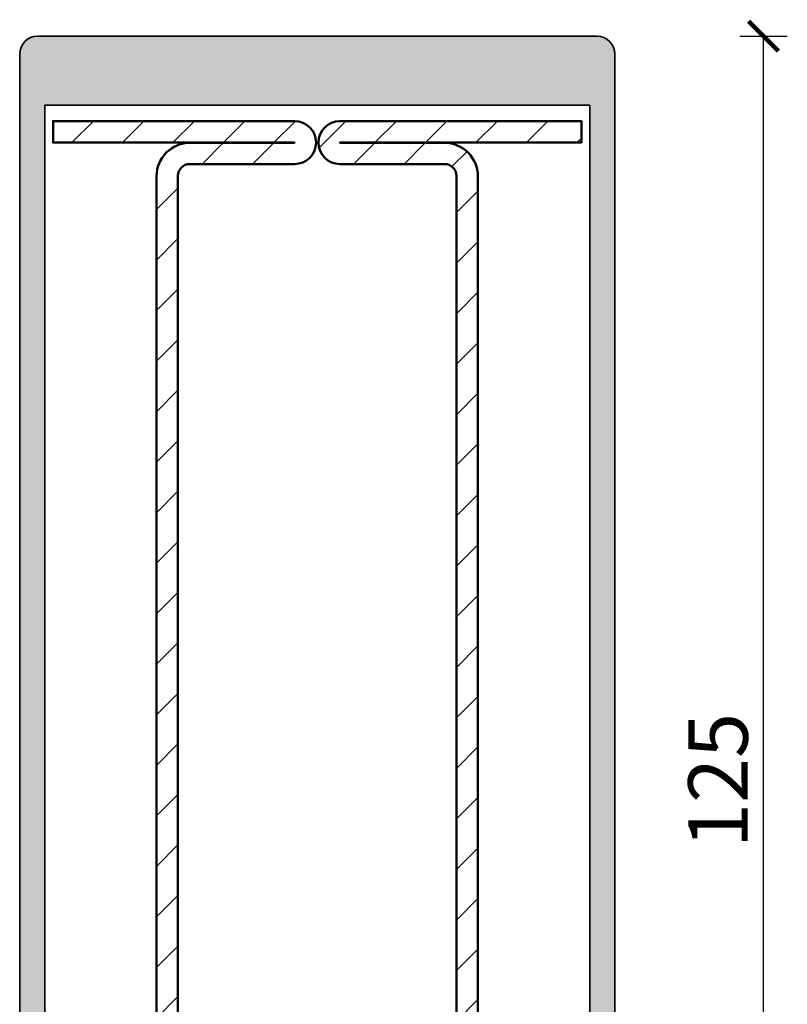
# Model space of a CAD drawing. Units: millimetres. Extents: x 2442 to 23610, y -7352 to 2502.
# Drawn here: x 3395 to 3459, y -3725 to -3642 of the extents above; entities that cross this region are included whole.
import ezdxf

# ---------------------------------------------------------------- set-up
doc = ezdxf.new("R2010")
doc.units = ezdxf.units.MM
doc.layers.add('l', color=6, linetype='Continuous')
for name, color, linetype, lineweight in [('S03_AL_Contorno', 255, 'Continuous', 35), ('S03_AL_Kontur', 255, 'Continuous', 35), ('S04_AL_Schraffur', 253, 'Continuous', 25), ('S11_Acciaio_Contorno', 62, 'Continuous', 50), ('S11_Stahl_Kontur', 62, 'Continuous', 50), ('S12_Stahl_Schraffur', 181, 'Continuous', 25)]:
    doc.layers.add(name, color=color, linetype=linetype, lineweight=lineweight)
doc.styles.add('Arial', font='arialbd.ttf')
doc.styles.get("Standard").update_dxf_attribs({"font": 'arial.ttf'})
doc.dimstyles.new('ISO-25', dxfattribs={"dimtxt": 2.5, "dimasz": 2.5, "dimexe": 1.25, "dimexo": 0.625, "dimtad": 1, "dimtxsty": 'Standard', "dimcen": 2.5, "dimadec": 0, "dimazin": 0, "dimtfac": 1, "dimtmove": 0, "dimatfit": 3, "dimfxl": 1, "dimarcsym": 0})

# ---------------------------------------------------------------- blocks, each defined once
blk = doc.blocks.new('322290_s')
at = {"layer": 'S04_AL_Schraffur'}
h = blk.add_hatch(color=256, dxfattribs=at)
h.dxf.hatch_style = 1
h.paths.add_polyline_path([(-6.999912642413619e-06, -1.5, 0.4142135623730951), (-1.500006999912657, 0), (-48.50000699991269, 0, 0.4142135623730951), (-50.00000699991268, -1.5), (-50.00000699991268, -102.8924787237428), (-50.00001399982534, -124.9999999999999), (-48.10002837024312, -124.9999999999999), (-47.30002837024311, -124.1999999999999), (-47.30002837024311, -123.6), (-48.5000283702431, -123.6), (-48.5000283702431, -120.8999964723819), (-44.05002268507784, -120.8999964723819, -0.8000000000000002), (-43.55002268507784, -120.8999964723819), (-39.10001699991258, -120.8999964723819), (-39.10001699991258, -123.6), (-40.30001699991258, -123.6), (-40.30001699991259, -124.1999999999999), (-39.40001699991261, -125.1), (-38.10001399991259, -125.1, 0.414213562373099), (-37.60001399991259, -124.6), (-37.60001399991259, -112.4999999999999, -0.4142135623730939), (-37.10001399991259, -111.9999999999999), (-36.19839475922497, -111.9999999999999), (-31.50000699991267, -112, -0.4142135623730914), (-30.00000699991257, -113.5000000000001), (-30.00000699991259, -140.4999999999999, 0.4142135623731033), (-29.50000699991261, -140.9999999999999), (-28.50000699991259, -140.9999999999999, 0.4142135623730938), (-27.50000699991258, -139.9999999999999), (-27.50000699991258, -139.0527767967156), (-27.00000699991261, -138.7641016621208), (-27.00000699991259, -137.5414519313105), (-27.50000699991259, -137.2527767967156), (-27.00000699991259, -136.9641016621208), (-27.00000699991259, -135.7414519313104), (-27.50000699991261, -135.4527767967156), (-27.00000699991261, -135.1641016621207), (-27.00000699991261, -133.9414519313104), (-27.5000069999126, -133.6527767967156), (-27.00000699991261, -133.3641016621208), (-27.00000699991261, -132.1414519313104), (-27.5000069999126, -131.8527767967156), (-27.00000699991259, -131.5641016621207), (-27.00000699991259, -130.3414519313104), (-27.5000069999126, -130.0527767967155), (-27.00000699991259, -129.7641016621207), (-27.00000699991261, -128.5414519313103), (-27.5000069999126, -128.2527767967155), (-27.00000699991259, -127.9641016621207), (-27.00000699991261, -126.7414519313103), (-27.5000069999126, -126.4527767967155), (-27.00000699991259, -126.1641016621207), (-27.00000699991259, -125.1641016621207), (-25.86603235501758, -123.1999999940149, -0.5773502691896352), (-24.1339815474487, -123.200000005985), (-23.00000699991264, -125.1641015681547), (-23.00000699991264, -127.111324865405), (-22.50000699991264, -127.3999999999999), (-23.00000699991267, -127.6886751345946), (-23.00000699991267, -128.911324865405), (-22.50000699991261, -129.1999999999999), (-23.00000699991273, -129.4886751345948), (-23.00000699991273, -130.7113248654051), (-22.50000699991269, -130.9999999999999), (-23.0000069999127, -131.2886751345948), (-23.00000699991267, -132.5113248654051), (-22.50000699991267, -132.7999999999999), (-23.0000069999127, -133.0886751345947), (-23.00000699991273, -134.311324865405), (-22.5000069999126, -134.5999999999999), (-23.0000069999127, -134.8886751345947), (-23.00000699991264, -136.1113248654051), (-22.50000699991261, -136.4), (-23.00000699991273, -136.6886751345949), (-23.00000699991273, -137.9113248654052), (-22.50000699991267, -138.1999999999999), (-23.00000699991267, -138.4886751345948), (-23.0000069999127, -139.7113248654051), (-22.5000069999127, -139.9999999999999, 0.4142135623730971), (-21.5000069999127, -140.9999999999999), (-20.50000699991259, -140.9999999999999, 0.4142135623730909), (-20.00000699991261, -140.4999999999999), (-20.0000069999127, -113.5, -0.4142135623730985), (-18.5000069999126, -111.9999999999999), (-13.80161924060037, -111.9999999999999), (-12.89999999991275, -111.9999999999999, -0.4142135623730951), (-12.39999999991275, -112.4999999999999), (-12.39999999991275, -124.6, 0.4142135623730951), (-11.89999999991275, -125.1), (-10.59999699991273, -125.1), (-9.699996999912756, -124.1999999999999), (-9.69999699991277, -123.5999999999999), (-10.89999699991276, -123.6), (-10.89999699991276, -120.8999964723819), (-6.449991314747493, -120.8999964723819, -0.7999999999999743), (-5.949991314747493, -120.8999964723819), (-1.499985629582241, -120.8999964723819), (-1.499985629582241, -123.6), (-2.69998562958223, -123.6), (-2.699985629582216, -124.1999999999999), (-1.899985629582233, -124.9999999999999), (0, -125), (-6.999912642413619e-06, -102.8924787237428)])
h.paths.add_polyline_path([(-2.100006999912409, -5.800000000000011), (-2.100006999912722, -102.8924787237428), (-2.10000699991275, -109.6999999999999), (-13.80161924060037, -109.6999999999999), (-36.19839475922497, -109.6999999999999), (-47.9000069999126, -109.6999999999999), (-47.90000699991267, -102.8924787237428), (-47.90000699991285, -5.800000000000011)], flags=16)
h.paths.add_polyline_path([(-22.30000699991267, -112, -0.4142135623730862), (-21.80000699991265, -112.5), (-21.80000699991265, -119.9, -0.4142135623730951), (-22.30000699991263, -120.4), (-27.70000699991258, -120.4, -0.4142135623730868), (-28.20000699991252, -119.9), (-28.20000699991264, -112.5, -0.4142135623731065), (-27.7000069999126, -111.9999999999999)], flags=16)
h.paths.add_polyline_path([(-10.8999920051544, -111.9999999999999), (-6.449998623847762, -111.9999999999999, -0.8000000000000002), (-5.949998623847762, -111.9999999999999), (-1.500005242541107, -111.9999999999999), (-1.500002943888518, -117.6999999999999), (-2.70000294388862, -117.6999999999999), (-2.700002701925186, -118.3), (-2.053556092518448, -118.9464466094067, -1), (-2.760662873705016, -119.6535533905932), (-3.821323045484817, -118.5928932188134, 0.1989123673796597), (-4.528429826671385, -118.3), (-7.871572875166578, -118.3, 0.1989123673796601), (-8.578679656353131, -118.5928932188134), (-9.639339828132933, -119.6535533905932, -1), (-10.34644660931949, -118.9464466094067), (-9.699999999912748, -118.3), (-9.699999999912748, -117.6999999999999), (-10.89999400524668, -117.6999999999999)], flags=16)
h.paths.add_polyline_path([(-39.10002199467094, -111.9999999999999), (-39.10001999457866, -117.6999999999999), (-40.30001399991259, -117.6999999999999), (-40.30001399991259, -118.3), (-39.65356739050587, -118.9464466094067, -1), (-40.36067417169242, -119.6535533905932), (-41.42133434347221, -118.5928932188134, 0.198912367379663), (-42.12844112465876, -118.3), (-45.47158417315397, -118.3, 0.1989123673796601), (-46.17869095434052, -118.5928932188134), (-47.23935112612033, -119.6535533905932, -1), (-47.94645790730688, -118.9464466094067), (-47.30001129790015, -118.3), (-47.30001105593672, -117.6999999999999), (-48.50001105593682, -117.6999999999999), (-48.50000875728423, -111.9999999999999), (-44.05001537597758, -111.9999999999999, -0.8000000000000002), (-43.55001537597758, -111.9999999999999)], flags=16)
at = {"layer": 'S03_AL_Kontur'}
blk.add_lwpolyline([(-50.00000699991268, -102.8924787237428), (-50.00000699991268, -1.499999999999886, -0.4142135623730921), (-48.50000699991259, 0), (-1.500006999912671, 0, -0.414213562373095), (-6.999912642413619e-06, -1.5), (-6.999912642413619e-06, -102.8924787237428)], format="xyb", dxfattribs=at)
blk.add_lwpolyline([(-13.80161924060037, -109.6999999999999), (-36.19839475922497, -109.6999999999999), (-47.90000699991259, -109.6999999999999), (-47.90000699991267, -102.8924787237428), (-47.90000699991285, -5.800000000000011), (-2.100006999912409, -5.800000000000011), (-2.100006999912722, -102.8924787237428), (-2.10000699991275, -109.6999999999999)], close=True, dxfattribs=at)
blk = doc.blocks.new('201217_s')
at = {"layer": 'S12_Stahl_Schraffur'}
h = blk.add_hatch(dxfattribs=at)
h.set_pattern_fill('LINIE', color=256, scale=3, angle=45, style=0)
h.set_pattern_definition([(45, (0, 0), (-2.121320343559642, 2.121320343559643), [])])
edge = h.paths.add_edge_path()
edge.add_arc((7.699017535948171, -92.40000630547942), 0.9999952204109079, -90.00027385224621, 0.00027385224632325844, ccw=False)
edge.add_line((7.699012756347655, -93.4000015258789), (1.799999237060547, -93.40000152587892))
edge.add_arc((1.799999237060547, -95.20000076293945), 1.799999237060533, 90, 270)
edge.add_line((1.799999237060547, -96.99999999999999), (7.698989868164056, -97.00000762939449))
edge.add_arc((7.698994647764541, -98.00000284979401), 0.9999952204109488, -0.0002738522446747993, 90.00027385224439, ccw=False)
edge.add_line((8.698989868164062, -98.0000076293945), (8.699005126953125, -100.7000045776367))
edge.add_arc((10.49900436401367, -100.7000045776367), 1.799999237060547, 180, 360)
edge.add_line((12.29900360107422, -100.7000045776367), (12.29899597167969, -98.00000762939453))
edge.add_arc((13.29899119207922, -98.00000284979406), 0.9999952204109541, 89.99972614775669, 180.0002738522438, ccw=False)
edge.add_line((13.29899597167968, -97.00000762939452), (31.09900380304937, -97.00000762939452))
edge.add_arc((31.09900380304938, -98.00000284979406), 0.9999952203995406, -0.00027385224302634015, 90.00000000000063, ccw=False)
edge.add_line((32.0989990234375, -98.00000762939452), (32.09899139404297, -100.7000045776367))
edge.add_arc((33.89899063110352, -100.7000045776367), 1.799999237060547, 180, 360)
edge.add_line((35.69898986816406, -100.7000045776367), (35.69900512695312, -98.00000762939453))
edge.add_arc((36.69900034735264, -98.00000284979404), 0.9999952204109417, 89.99972614775498, 180.0002738522446, ccw=False)
edge.add_line((36.69900512695314, -97.00000762939453), (42.59799575805663, -97))
edge.add_arc((42.59799575805664, -95.20000076293945), 1.799999237060547, 269.9999999999998, 450)
edge.add_line((42.59799575805664, -93.40000152587889), (36.69898223876953, -93.40000152587889))
edge.add_arc((36.698977459169, -92.40000630547942), 0.999995220410892, 179.9997261477546, 270.00027385224706, ccw=False)
edge.add_line((35.69898223876953, -92.40000152587892), (35.69899368025417, -4.620001762973217))
edge.add_arc((32.89899368025419, -4.620001398013578), 2.8, 359.9999925319117, 450.0000107673251)
edge.add_line((32.89899315406343, -1.820001398013629), (24.10898376840694, -1.82000304987856))
edge.add_arc((24.10898376652769, -1.81000304987856), 0.01000000000000019, 90.00001076735322, 270.00001076733275, ccw=False)
edge.add_line((24.10898376464843, -1.80000304987856), (44.39799499511719, -1.799999237060547))
edge.add_line((44.39799499511719, -1.799999237060547), (44.39799499511719, 0))
edge.add_line((44.39799499511719, 0), (24.09898376464844, -3.8146972656e-06))
edge.add_arc((24.09898376464844, -1.800003051757813), 1.799999237060547, 90, 270.0000000000001)
edge.add_line((24.09898376464844, -3.60000228881836), (32.89899063110352, -3.60000228881836))
edge.add_arc((32.89898490647381, -4.600008013448068), 1.000005724646094, 0.0003279952438788314, 89.99967200475612, ccw=False)
edge.add_line((33.89899063110352, -4.600002288818361), (33.89897918701173, -92.40000144846536))
edge.add_arc((36.69897918701184, -92.40000076293923), 2.800000000000195, 180.0000140277693, 270)
edge.add_line((36.69897918701184, -95.20000076293944), (42.58799575805666, -95.20000076293944))
edge.add_arc((42.58799575805666, -95.21000076293944), 0.01000000000000512, -89.9999999999593, 90, ccw=False)
edge.add_line((42.58799575805667, -95.22000076293945), (36.69899063110354, -95.22000076293945))
edge.add_arc((36.69899063110354, -98.02000076293947), 2.800000000000026, 90, 180)
edge.add_line((33.89899063110352, -98.02000076293947), (33.89899063110352, -100.6900045776367))
edge.add_arc((33.88899063110352, -100.6900045776367), 0.00999999999999801, 180, 360, ccw=False)
edge.add_line((33.87899063110352, -100.6900045776367), (33.87899063110352, -98.00000457762702))
edge.add_arc((31.07899063111318, -98.00000457762702), 2.799999999990344, 0, 89.99999999996882)
edge.add_line((31.0789906311147, -95.20000457763668), (13.31900436401519, -95.20000457762704))
edge.add_arc((13.31900436401366, -98.00000457762702), 2.799999999999983, 89.99999999996878, 180)
edge.add_line((10.51900436401367, -98.00000457762702), (10.51900436401367, -100.6900045776367))
edge.add_arc((10.50900436401367, -100.6900045776367), 0.009999999999999787, 180, 360, ccw=False)
edge.add_line((10.49900436401367, -100.6900045776367), (10.49900436401367, -98.02000076293947))
edge.add_arc((7.699004364013657, -98.02000076293947), 2.800000000000013, 0, 89.99999999999974)
edge.add_line((7.699004364013669, -95.22000076293945), (1.809999237060516, -95.22000076293945))
edge.add_arc((1.809999237060516, -95.21000076293946), 0.009999999999990905, 90, 270.00000000000125, ccw=False)
edge.add_line((1.809999237060516, -95.20000076293947), (7.699015808105369, -95.20000076293942))
edge.add_arc((7.699015808105371, -92.40000076293924), 2.800000000000182, 269.9999999999999, 359.9999859722307)
edge.add_line((10.49901580810546, -92.40000144846537), (10.49900436401367, -4.600002288818359))
edge.add_arc((11.49901008864338, -4.600008013448068), 1.000005724646096, 90.00032799524388, 179.9996720047562, ccw=False)
edge.add_line((11.49900436401368, -3.60000228881836), (20.29901123046875, -3.600002288818359))
edge.add_arc((20.29901123046875, -1.800003051757812), 1.799999237060547, 270, 450)
edge.add_line((20.29901123046875, -3.8146972656e-06), (0, 0))
edge.add_line((0, 0), (0, -1.799999237060547))
edge.add_line((0, -1.799999237060547), (20.28901123046876, -1.800003049878559))
edge.add_arc((20.2890112285895, -1.81000304987856), 0.01000000000000041, -90.00001076733281, 89.9999892326469, ccw=False)
edge.add_line((20.28901122671025, -1.82000304987856), (11.49900184105376, -1.820001398013629))
edge.add_arc((11.49900131486299, -4.620001398013577), 2.799999999999997, 89.99998923267486, 180.0000074680882)
edge.add_line((8.699001314863018, -4.620001762973216), (8.699012756347656, -92.4000015258789))
at = {"layer": 'S11_Stahl_Kontur'}
for points in [[(35.69898223876953, -92.40000152587892), (35.69899368025417, -4.62000176297322, 0.4142136555916383), (32.89899315406343, -1.820001398013629), (24.10898376840694, -1.82000304987856, -0.9999999999999999), (24.10898376464843, -1.80000304987856), (44.39799499511719, -1.799999237060547), (44.39799499511719, 0), (24.09898376464844, -3.8146972656e-06, 0.9999999999999999), (24.09898376464844, -3.60000228881836), (32.89899063110352, -3.60000228881836, -0.4142102089858248), (33.89899063110352, -4.600002288818361), (33.89897918701173, -92.40000144846536, 0.4142134906638283)], [(10.49901580810546, -92.40000144846537), (10.49900436401367, -4.600002288818361, -0.4142102089858248), (11.49900436401368, -3.60000228881836), (20.29901123046875, -3.600002288818359, 0.9999999999999999), (20.29901123046875, -3.8146972656e-06), (0, 0), (0, -1.799999237060547), (20.28901123046876, -1.800003049878559, -0.9999999999999999), (20.28901122671025, -1.82000304987856), (11.49900184105376, -1.820001398013629, 0.414213655591638), (8.699001314863018, -4.620001762973216), (8.699012756347656, -92.4000015258789, -0.4142163622144072)]]:
    blk.add_lwpolyline(points, format="xyb", dxfattribs=at)
blk = doc.blocks.new('_ArchTick')
at = {"color": 0, "linetype": 'ByBlock', "const_width": 0.15}
blk.add_lwpolyline([(-0.5, -0.5), (0.5, 0.5)], dxfattribs=at)
blk = doc.blocks.new('*D14506')
at = {"layer": 'Defpoints', "color": 0}
for p in [(3435.563423715485, -3643.373002509253), (3457.063519382431, -3643.373002509253), (3444.563423715485, -3768.373002509253)]:
    blk.add_point(p, dxfattribs=at)
at = {"layer": 'l', "color": 0, "lineweight": -2}
for p, q in [((3455.063519382431, -3643.373002509253), (3459.063519382431, -3643.373002509253)), ((3457.063519382431, -3768.373002509253), (3457.063519382431, -3643.373002509253)), ((3455.063519382431, -3768.373002509253), (3459.063519382431, -3768.373002509253))]:
    blk.add_line(p, q, dxfattribs=at)
at = {"layer": 'l', "color": 0, "lineweight": -2, "xscale": 2.5, "yscale": 2.5, "zscale": 2.5}
for p, rotation in [((3457.063519382431, -3643.373002509253), 90), ((3457.063519382431, -3768.373002509253), 270)]:
    blk.add_blockref('_ArchTick', p, dxfattribs=dict(at, rotation=rotation))
at = {"layer": 'l', "color": 0, "insert": (3453.888519382431, -3705.873002509253), "char_height": 5, "attachment_point": 5, "rotation": 90, "style": 'Arial'}
blk.add_mtext('125', dxfattribs=at)

msp = doc.modelspace()

# ---------------------------------------------------------------- block references
at = {"layer": 'S03_AL_Contorno'}
msp.add_blockref('322290_s', (3444.563423715485, -3643.373002509253), dxfattribs=at)
at = {"layer": 'S11_Acciaio_Contorno'}
msp.add_blockref('201217_s', (3397.364419218007, -3650.509285087918), dxfattribs=at)

# ---------------------------------------------------------------- dimensions: what is measured, and where the dimension line sits
at = {"layer": 'l'}
dim = msp.add_linear_dim(base=(3457.063519382431, -3643.373002509253), p1=(3444.563423715485, -3768.373002509253), p2=(3435.563423715485, -3643.373002509253), angle=90, dimstyle='ISO-25', override={"dimtxt": 5, "dimexe": 2, "dimexo": 2, "dimdec": 1, "dimtxsty": 'Arial', "dimblk": 'ArchTick', "dimblk1": 'ArchTick', "dimblk2": 'ArchTick', "dimldrblk": 'ArchTick', "dimfxl": 2, "dimfxlon": 1}, dxfattribs=at)
dim.commit()
dim.dimension.update_dxf_attribs({"geometry": '*D14506', "text_midpoint": (3453.888519382431, -3705.873002509253)})

doc.saveas('drawing.dxf')
